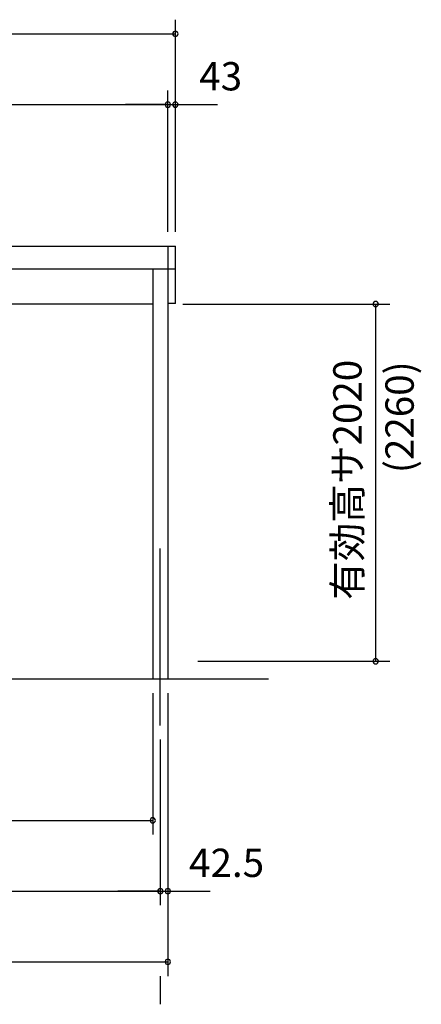
# Model space of a CAD drawing. Extents: x 868 to 32764, y 362 to 22484.
# Drawn here: x 26547 to 28816, y 4301 to 9869 of the extents above; entities that cross this region are included whole.
import ezdxf
from ezdxf.enums import TextEntityAlignment as Align

# ---------------------------------------------------------------- set-up
doc = ezdxf.new("R2010")
doc.units = 0
doc.header["$LTSCALE"] = 80
doc.header["$MEASUREMENT"] = 0
doc.linetypes.add('CENTER2', pattern=[20, 12.5, -2.5, 2.5, -2.5])
doc.layers.get('0').update_dxf_attribs({"linetype": 'CONTINUOUS'})
for name, color, linetype in [('0-1', 7, 'CONTINUOUS'), ('0-5', 7, 'CONTINUOUS'), ('1-前柱カバ-P', 3, 'CONTINUOUS'), ('1-桁前P28', 3, 'CONTINUOUS'), ('2-0', 7, 'CONTINUOUS'), ('SUNPOU', 4, 'CONTINUOUS')]:
    doc.layers.add(name, color=color, linetype=linetype)
doc.styles.get("Standard").update_dxf_attribs({"font": 'txt', "bigfont": 'BIGFONT'})

msp = doc.modelspace()

# ---------------------------------------------------------------- linework, layer by layer
at = {"color": 0, "linetype": 'ByBlock'}
for centre, start, end in [((27426.5, 9789.1), 0, 180), ((27426.5, 9789.1), 180, 0), ((27383.5, 9389.2), 0, 180), ((27383.5, 9389.2), 0, 180), ((27383.5, 9389.2), 180, 0), ((27383.5, 9389.2), 180, 0), ((27426.5, 9389.2), 0, 180), ((27426.5, 9389.2), 180, 0), ((28558.3, 8261.2), 90, 270), ((28558.3, 8261.2), 270, 90), ((28558.3, 6241.2), 90, 270), ((28558.3, 6241.2), 270, 90), ((27298.5, 5341.2), 0, 180), ((27298.5, 5341.2), 180, 0), ((27341, 4941.2), 0, 180), ((27341, 4941.2), 0, 180), ((27383.5, 4941.2), 0, 180), ((27341, 4941.2), 180, 0), ((27341, 4941.2), 180, 0), ((27383.5, 4941.2), 180, 0), ((27383.5, 4541.2), 0, 180), ((27383.5, 4541.2), 180, 0)]:
    msp.add_arc(centre, 15, start, end, dxfattribs=at)
at = {"layer": '0-1', "color": 3, "linetype": 'Continuous'}
for p, q in [((22363.5, 8589.2), (27426.5, 8589.2)), ((27426.5, 8263.5), (27426.5, 8589.2)), ((27426.5, 8459.2), (22298.5, 8459.2)), ((27426.5, 8263.5), (27383.5, 8263.5)), ((19022.5, 6141.2), (27952.5, 6141.2))]:
    msp.add_line(p, q, dxfattribs=at)
at = {"layer": '0-5', "color": 4, "linetype": 'Continuous'}
msp.add_line((27341, 4461.2), (27341, 4301.2), dxfattribs=at)
at = {"layer": '1-前柱カバ-P'}
for p, q in [((27383.5, 8589.2), (27383.5, 6141.2)), ((27298.5, 8459.2), (27298.5, 6141.2))]:
    msp.add_line(p, q, dxfattribs=at)
at = {"layer": '1-桁前P28'}
msp.add_line((27298.5, 8261.2), (22383.5, 8261.2), dxfattribs=at)
at = {"layer": '2-0', "color": 6, "linetype": 'CENTER2'}
msp.add_line((27341, 5878.5), (27341, 6915.7), dxfattribs=at)
at = {"layer": 'SUNPOU', "color": 4, "linetype": 'Continuous'}
for p, q in [((27426.5, 8669.2), (27426.5, 9869.1)), ((18990, 9789.1), (27423.5, 9789.1)), ((27383.5, 8669.2), (27383.5, 9469.2)), ((27383.5, 8669.2), (27383.5, 9469.2)), ((27426.5, 8669.2), (27426.5, 9469.2)), ((22383.5, 9389.2), (27383.5, 9389.2)), ((27383.5, 9389.2), (27143.5, 9389.2)), ((27383.5, 9389.2), (27423.5, 9389.2)), ((27423.5, 9389.2), (27663.5, 9389.2)), ((27468.5, 8261.2), (28638.3, 8261.2)), ((28558.3, 6241.2), (28558.3, 8261.2)), ((27553.5, 6241.2), (28638.3, 6241.2)), ((27298.5, 6061.2), (27298.5, 5261.2)), ((27383.5, 6061.2), (27383.5, 4461.2)), ((27383.5, 6061.2), (27383.5, 4861.2)), ((27341, 5798.5), (27341, 4861.2)), ((27341, 5798.5), (27341, 4861.2)), ((22386.5, 5341.2), (27298.5, 5341.2)), ((22341, 4941.2), (27341, 4941.2)), ((27341, 4941.2), (27101, 4941.2)), ((27341, 4941.2), (27383.5, 4941.2)), ((27383.5, 4941.2), (27623.5, 4941.2)), ((19030.1, 4541.2), (27383.5, 4541.2))]:
    msp.add_line(p, q, dxfattribs=at)

# ---------------------------------------------------------------- texts
at = {"color": 7, "linetype": 'Continuous'}
for s, p in [('43', (27561, 9469.2)), ('42.5', (27503.5, 5021.2))]:
    msp.add_text(s, height=160, dxfattribs=at).set_placement(p)
msp.add_text('有効高サ2020', height=160, rotation=90, dxfattribs=at).set_placement((28478.3, 6588.2))
at = {"layer": '0-5', "color": 7, "linetype": 'Continuous'}
msp.add_text('(2260)', height=160, rotation=90, dxfattribs=at).set_placement((28713.8, 7621.1), align=Align.MIDDLE)

doc.saveas('drawing.dxf')
